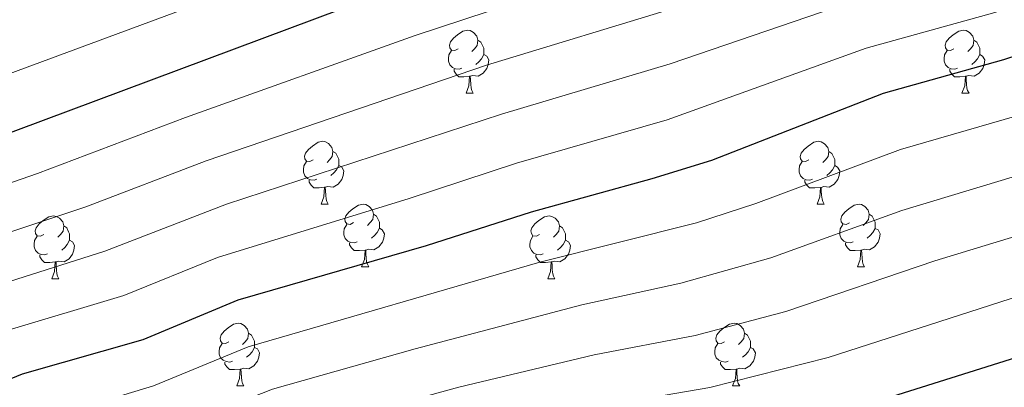
# Model space of a CAD drawing. Units: metres. Extents: x 660923 to 665447, y 4739171 to 4742246.
# Drawn here: x 663173 to 663330, y 4739717 to 4739776 of the extents above; entities that cross this region are included whole.
import ezdxf

# ---------------------------------------------------------------- set-up
doc = ezdxf.new("R2010")
doc.units = ezdxf.units.M
doc.header["$MEASUREMENT"] = 0
for name, color, linetype, lineweight in [('Level 36', 19, 'Continuous', 40), ('Level 4', 36, 'Continuous', 30), ('Level 5', 36, 'Continuous', 0)]:
    doc.layers.add(name, color=color, linetype=linetype, lineweight=lineweight)

msp = doc.modelspace()

# ---------------------------------------------------------------- linework, layer by layer
at = {"layer": 'Level 36', "color": 92, "linetype": 'Continuous', "lineweight": 0}
for points in [[(663242.72, 4739771.17), (663242.19, 4739770.9), (663241.66, 4739770.96), (663241.39, 4739771.33), (663241.34, 4739771.75), (663241.5, 4739772.27), (663241.98, 4739772.87), (663242.61, 4739773.4), (663243.51, 4739773.98), (663244.26, 4739774.14), (663244.68, 4739774.09), (663245.21, 4739773.77), (663245.74, 4739773.19), (663245.9, 4739772.55), (663245.79, 4739771.7), (663245.37, 4739771.17), (663244.95, 4739770.74)], [(663322.04, 4739771.17), (663321.51, 4739770.9), (663320.98, 4739770.96), (663320.72, 4739771.33), (663320.66, 4739771.75), (663320.82, 4739772.27), (663321.3, 4739772.87), (663321.94, 4739773.4), (663322.84, 4739773.98), (663323.58, 4739774.14), (663324.01, 4739774.09), (663324.54, 4739773.77), (663325.07, 4739773.19), (663325.23, 4739772.55), (663325.12, 4739771.7), (663324.69, 4739771.17), (663324.27, 4739770.74)], [(663245.9, 4739772.55), (663246.38, 4739772.23), (663246.69, 4739771.59), (663246.85, 4739771.27), (663246.85, 4739770.69), (663246.85, 4739770.27), (663246.48, 4739769.58), (663246.06, 4739769.1), (663245.58, 4739768.68)], [(663325.23, 4739772.55), (663325.7, 4739772.23), (663326.02, 4739771.59), (663326.18, 4739771.27), (663326.18, 4739770.69), (663326.18, 4739770.27), (663325.81, 4739769.58), (663325.39, 4739769.1), (663324.91, 4739768.68)], [(663243.3, 4739768.09), (663242.88, 4739767.93), (663242.29, 4739767.99), (663241.82, 4739768.2), (663241.39, 4739768.62), (663241.18, 4739769.21), (663241.18, 4739769.63), (663241.23, 4739770.21), (663241.66, 4739770.9)], [(663246.85, 4739770.27), (663247.31, 4739770.02), (663247.65, 4739769.4), (663247.54, 4739768.68), (663247.33, 4739768.04), (663246.75, 4739767.3), (663245.95, 4739766.82), (663245.1, 4739766.92), (663244.67, 4739766.79)], [(663322.63, 4739768.09), (663322.2, 4739767.93), (663321.62, 4739767.99), (663321.14, 4739768.2), (663320.72, 4739768.62), (663320.5, 4739769.21), (663320.5, 4739769.63), (663320.56, 4739770.21), (663320.98, 4739770.9)], [(663326.18, 4739770.27), (663326.63, 4739770.02), (663326.98, 4739769.4), (663326.87, 4739768.68), (663326.66, 4739768.04), (663326.07, 4739767.3), (663325.28, 4739766.82), (663324.43, 4739766.92), (663324, 4739766.79)], [(663244.56, 4739766.79), (663243.67, 4739766.71), (663242.83, 4739766.71), (663242.4, 4739767.14), (663242.08, 4739767.61), (663242.08, 4739767.93)], [(663323.89, 4739766.79), (663323, 4739766.71), (663322.15, 4739766.71), (663321.73, 4739767.14), (663321.41, 4739767.61), (663321.41, 4739767.93)], [(663244.02, 4739764.11), (663244.45, 4739765.27), (663244.56, 4739766.79), (663244.67, 4739766.79), (663244.71, 4739766.21), (663244.74, 4739765.52), (663244.81, 4739764.91), (663244.93, 4739764.51), (663245.14, 4739764.11)], [(663323.34, 4739764.11), (663323.78, 4739765.27), (663323.89, 4739766.79), (663324, 4739766.79), (663324.03, 4739766.21), (663324.07, 4739765.52), (663324.14, 4739764.91), (663324.25, 4739764.51), (663324.47, 4739764.11)], [(663244.02, 4739764.11), (663245.14, 4739764.11)], [(663323.34, 4739764.11), (663324.47, 4739764.11)], [(663219.53, 4739753.4), (663219, 4739753.14), (663218.47, 4739753.19), (663218.2, 4739753.56), (663218.15, 4739753.99), (663218.31, 4739754.51), (663218.79, 4739755.1), (663219.42, 4739755.63), (663220.32, 4739756.22), (663221.07, 4739756.38), (663221.49, 4739756.32), (663222.02, 4739756.01), (663222.55, 4739755.42), (663222.71, 4739754.78), (663222.6, 4739753.93), (663222.18, 4739753.4), (663221.76, 4739752.98)], [(663298.85, 4739753.4), (663298.32, 4739753.14), (663297.79, 4739753.19), (663297.53, 4739753.56), (663297.47, 4739753.98), (663297.63, 4739754.5), (663298.11, 4739755.1), (663298.75, 4739755.63), (663299.65, 4739756.22), (663300.39, 4739756.38), (663300.82, 4739756.32), (663301.35, 4739756), (663301.88, 4739755.42), (663302.04, 4739754.78), (663301.93, 4739753.93), (663301.5, 4739753.4), (663301.08, 4739752.98)], [(663222.71, 4739754.78), (663223.19, 4739754.47), (663223.5, 4739753.83), (663223.66, 4739753.51), (663223.66, 4739752.93), (663223.66, 4739752.5), (663223.29, 4739751.81), (663222.87, 4739751.33), (663222.39, 4739750.91)], [(663302.04, 4739754.78), (663302.51, 4739754.46), (663302.83, 4739753.82), (663302.99, 4739753.5), (663302.99, 4739752.92), (663302.99, 4739752.5), (663302.62, 4739751.81), (663302.2, 4739751.33), (663301.72, 4739750.91)], [(663220.11, 4739750.32), (663219.69, 4739750.16), (663219.1, 4739750.22), (663218.63, 4739750.43), (663218.2, 4739750.86), (663217.99, 4739751.44), (663217.99, 4739751.86), (663218.04, 4739752.45), (663218.47, 4739753.14)], [(663223.66, 4739752.5), (663224.12, 4739752.25), (663224.46, 4739751.64), (663224.35, 4739750.91), (663224.14, 4739750.27), (663223.56, 4739749.53), (663222.76, 4739749.05), (663221.91, 4739749.16), (663221.48, 4739749.03)], [(663299.44, 4739750.32), (663299.01, 4739750.16), (663298.43, 4739750.22), (663297.95, 4739750.43), (663297.53, 4739750.86), (663297.31, 4739751.44), (663297.31, 4739751.86), (663297.37, 4739752.44), (663297.79, 4739753.14)], [(663302.99, 4739752.5), (663303.44, 4739752.25), (663303.79, 4739751.64), (663303.68, 4739750.91), (663303.47, 4739750.27), (663302.88, 4739749.53), (663302.09, 4739749.05), (663301.24, 4739749.16), (663300.81, 4739749.02)], [(663221.37, 4739749.03), (663220.48, 4739748.94), (663219.64, 4739748.94), (663219.21, 4739749.37), (663218.89, 4739749.85), (663218.89, 4739750.16)], [(663220.83, 4739746.34), (663221.26, 4739747.5), (663221.37, 4739749.03), (663221.48, 4739749.03), (663221.52, 4739748.44), (663221.55, 4739747.76), (663221.62, 4739747.14), (663221.74, 4739746.74), (663221.95, 4739746.34)], [(663300.7, 4739749.02), (663299.81, 4739748.94), (663298.96, 4739748.94), (663298.54, 4739749.37), (663298.22, 4739749.84), (663298.22, 4739750.16)], [(663300.15, 4739746.34), (663300.59, 4739747.5), (663300.7, 4739749.02), (663300.81, 4739749.02), (663300.84, 4739748.44), (663300.88, 4739747.76), (663300.95, 4739747.14), (663301.06, 4739746.74), (663301.28, 4739746.34)], [(663220.83, 4739746.34), (663221.95, 4739746.34)], [(663226, 4739743.37), (663225.47, 4739743.1), (663224.94, 4739743.16), (663224.68, 4739743.53), (663224.62, 4739743.95), (663224.78, 4739744.47), (663225.26, 4739745.07), (663225.9, 4739745.6), (663226.8, 4739746.18), (663227.54, 4739746.34), (663227.97, 4739746.29), (663228.5, 4739745.97), (663229.03, 4739745.39), (663229.19, 4739744.75), (663229.08, 4739743.9), (663228.65, 4739743.37), (663228.23, 4739742.94)], [(663300.15, 4739746.34), (663301.28, 4739746.34)], [(663305.33, 4739743.36), (663304.8, 4739743.1), (663304.27, 4739743.16), (663304, 4739743.52), (663303.95, 4739743.95), (663304.11, 4739744.47), (663304.59, 4739745.06), (663305.22, 4739745.6), (663306.12, 4739746.18), (663306.87, 4739746.34), (663307.29, 4739746.28), (663307.82, 4739745.97), (663308.35, 4739745.38), (663308.51, 4739744.74), (663308.4, 4739743.9), (663307.98, 4739743.36), (663307.56, 4739742.94)], [(663176.45, 4739741.46), (663175.92, 4739741.2), (663175.39, 4739741.25), (663175.12, 4739741.62), (663175.07, 4739742.05), (663175.23, 4739742.57), (663175.71, 4739743.16), (663176.34, 4739743.69), (663177.24, 4739744.28), (663177.99, 4739744.44), (663178.41, 4739744.38), (663178.94, 4739744.07), (663179.47, 4739743.48), (663179.63, 4739742.84), (663179.52, 4739741.99), (663179.1, 4739741.46), (663178.68, 4739741.04)], [(663229.19, 4739744.75), (663229.66, 4739744.43), (663229.98, 4739743.79), (663230.14, 4739743.47), (663230.14, 4739742.89), (663230.14, 4739742.47), (663229.77, 4739741.78), (663229.35, 4739741.3), (663228.87, 4739740.88)], [(663255.77, 4739741.46), (663255.25, 4739741.2), (663254.71, 4739741.25), (663254.45, 4739741.62), (663254.39, 4739742.05), (663254.55, 4739742.57), (663255.03, 4739743.16), (663255.67, 4739743.69), (663256.57, 4739744.28), (663257.31, 4739744.44), (663257.74, 4739744.38), (663258.27, 4739744.07), (663258.8, 4739743.48), (663258.96, 4739742.84), (663258.85, 4739741.99), (663258.43, 4739741.46), (663258.01, 4739741.04)], [(663308.51, 4739744.74), (663308.99, 4739744.43), (663309.3, 4739743.79), (663309.46, 4739743.47), (663309.46, 4739742.89), (663309.46, 4739742.46), (663309.09, 4739741.78), (663308.67, 4739741.3), (663308.19, 4739740.88)], [(663179.63, 4739742.84), (663180.11, 4739742.53), (663180.42, 4739741.89), (663180.58, 4739741.57), (663180.58, 4739740.99), (663180.58, 4739740.56), (663180.21, 4739739.87), (663179.79, 4739739.39), (663179.31, 4739738.97)], [(663226.59, 4739740.29), (663226.16, 4739740.13), (663225.58, 4739740.19), (663225.1, 4739740.4), (663224.68, 4739740.82), (663224.46, 4739741.41), (663224.46, 4739741.83), (663224.52, 4739742.41), (663224.94, 4739743.1)], [(663258.96, 4739742.84), (663259.43, 4739742.53), (663259.75, 4739741.89), (663259.91, 4739741.57), (663259.91, 4739740.99), (663259.91, 4739740.56), (663259.54, 4739739.87), (663259.12, 4739739.39), (663258.64, 4739738.97)], [(663305.91, 4739740.28), (663305.49, 4739740.12), (663304.9, 4739740.18), (663304.43, 4739740.4), (663304, 4739740.82), (663303.79, 4739741.4), (663303.79, 4739741.82), (663303.84, 4739742.41), (663304.27, 4739743.1)], [(663177.03, 4739738.38), (663176.61, 4739738.22), (663176.02, 4739738.28), (663175.55, 4739738.49), (663175.12, 4739738.92), (663174.91, 4739739.5), (663174.91, 4739739.92), (663174.96, 4739740.51), (663175.39, 4739741.2)], [(663230.14, 4739742.47), (663230.59, 4739742.22), (663230.94, 4739741.6), (663230.83, 4739740.88), (663230.62, 4739740.24), (663230.03, 4739739.5), (663229.24, 4739739.02), (663228.39, 4739739.12), (663227.96, 4739738.99)], [(663256.36, 4739738.38), (663255.93, 4739738.22), (663255.35, 4739738.28), (663254.87, 4739738.49), (663254.45, 4739738.92), (663254.23, 4739739.5), (663254.23, 4739739.92), (663254.29, 4739740.51), (663254.71, 4739741.2)], [(663309.46, 4739742.46), (663309.92, 4739742.22), (663310.26, 4739741.6), (663310.15, 4739740.88), (663309.94, 4739740.24), (663309.36, 4739739.5), (663308.56, 4739739.02), (663307.71, 4739739.12), (663307.28, 4739738.99)], [(663180.58, 4739740.56), (663181.04, 4739740.31), (663181.38, 4739739.7), (663181.27, 4739738.97), (663181.06, 4739738.33), (663180.48, 4739737.59), (663179.68, 4739737.11), (663178.83, 4739737.22), (663178.4, 4739737.09)], [(663227.85, 4739738.99), (663226.96, 4739738.91), (663226.11, 4739738.91), (663225.69, 4739739.34), (663225.37, 4739739.81), (663225.37, 4739740.13)], [(663259.91, 4739740.56), (663260.37, 4739740.31), (663260.71, 4739739.7), (663260.6, 4739738.97), (663260.39, 4739738.33), (663259.81, 4739737.59), (663259.01, 4739737.11), (663258.16, 4739737.22), (663257.73, 4739737.09)], [(663307.17, 4739738.99), (663306.28, 4739738.9), (663305.44, 4739738.9), (663305.01, 4739739.34), (663304.69, 4739739.81), (663304.69, 4739740.12)], [(663178.29, 4739737.09), (663177.4, 4739737), (663176.56, 4739737), (663176.13, 4739737.43), (663175.81, 4739737.91), (663175.81, 4739738.22)], [(663227.3, 4739736.31), (663227.74, 4739737.47), (663227.85, 4739738.99), (663227.96, 4739738.99), (663227.99, 4739738.41), (663228.03, 4739737.72), (663228.1, 4739737.11), (663228.21, 4739736.71), (663228.43, 4739736.31)], [(663257.62, 4739737.09), (663256.73, 4739737), (663255.89, 4739737), (663255.46, 4739737.43), (663255.14, 4739737.91), (663255.14, 4739738.22)], [(663306.63, 4739736.3), (663307.06, 4739737.46), (663307.17, 4739738.99), (663307.28, 4739738.99), (663307.32, 4739738.4), (663307.35, 4739737.72), (663307.42, 4739737.1), (663307.54, 4739736.7), (663307.75, 4739736.3)], [(663177.75, 4739734.4), (663178.18, 4739735.56), (663178.29, 4739737.09), (663178.4, 4739737.09), (663178.44, 4739736.5), (663178.47, 4739735.82), (663178.54, 4739735.2), (663178.66, 4739734.8), (663178.87, 4739734.4)], [(663257.07, 4739734.4), (663257.51, 4739735.56), (663257.62, 4739737.09), (663257.73, 4739737.09), (663257.77, 4739736.5), (663257.8, 4739735.82), (663257.87, 4739735.2), (663257.99, 4739734.8), (663258.2, 4739734.4)], [(663227.3, 4739736.31), (663228.43, 4739736.31)], [(663306.63, 4739736.3), (663307.75, 4739736.3)], [(663177.75, 4739734.4), (663178.87, 4739734.4)], [(663257.07, 4739734.4), (663258.2, 4739734.4)], [(663206.03, 4739724.32), (663205.49, 4739724.05), (663204.97, 4739724.11), (663204.7, 4739724.48), (663204.65, 4739724.9), (663204.81, 4739725.42), (663205.29, 4739726.02), (663205.92, 4739726.55), (663206.82, 4739727.13), (663207.57, 4739727.29), (663207.99, 4739727.24), (663208.52, 4739726.92), (663209.05, 4739726.34), (663209.21, 4739725.7), (663209.1, 4739724.85), (663208.67, 4739724.32), (663208.25, 4739723.89)], [(663285.35, 4739724.32), (663284.82, 4739724.05), (663284.29, 4739724.11), (663284.03, 4739724.48), (663283.97, 4739724.9), (663284.13, 4739725.42), (663284.61, 4739726.02), (663285.25, 4739726.55), (663286.15, 4739727.13), (663286.89, 4739727.29), (663287.32, 4739727.24), (663287.85, 4739726.92), (663288.38, 4739726.34), (663288.54, 4739725.7), (663288.43, 4739724.85), (663288, 4739724.32), (663287.58, 4739723.89)], [(663209.21, 4739725.7), (663209.69, 4739725.38), (663210, 4739724.74), (663210.16, 4739724.42), (663210.16, 4739723.84), (663210.16, 4739723.42), (663209.79, 4739722.73), (663209.37, 4739722.25), (663208.89, 4739721.83)], [(663288.54, 4739725.7), (663289.01, 4739725.38), (663289.33, 4739724.74), (663289.49, 4739724.42), (663289.49, 4739723.84), (663289.49, 4739723.42), (663289.12, 4739722.73), (663288.7, 4739722.25), (663288.22, 4739721.83)], [(663206.61, 4739721.24), (663206.19, 4739721.08), (663205.6, 4739721.14), (663205.13, 4739721.35), (663204.7, 4739721.77), (663204.49, 4739722.36), (663204.49, 4739722.78), (663204.54, 4739723.36), (663204.97, 4739724.05)], [(663285.94, 4739721.24), (663285.51, 4739721.08), (663284.93, 4739721.14), (663284.45, 4739721.35), (663284.03, 4739721.77), (663283.81, 4739722.36), (663283.81, 4739722.78), (663283.87, 4739723.36), (663284.29, 4739724.05)], [(663210.16, 4739723.42), (663210.61, 4739723.17), (663210.96, 4739722.55), (663210.85, 4739721.83), (663210.64, 4739721.19), (663210.05, 4739720.45), (663209.26, 4739719.97), (663208.41, 4739720.07), (663207.98, 4739719.94)], [(663289.49, 4739723.42), (663289.94, 4739723.17), (663290.29, 4739722.55), (663290.18, 4739721.83), (663289.97, 4739721.19), (663289.38, 4739720.45), (663288.59, 4739719.97), (663287.74, 4739720.07), (663287.31, 4739719.94)], [(663207.87, 4739719.94), (663206.98, 4739719.86), (663206.13, 4739719.86), (663205.71, 4739720.29), (663205.39, 4739720.76), (663205.39, 4739721.08)], [(663287.2, 4739719.94), (663286.31, 4739719.86), (663285.46, 4739719.86), (663285.04, 4739720.29), (663284.72, 4739720.76), (663284.72, 4739721.08)], [(663207.33, 4739717.26), (663207.76, 4739718.42), (663207.87, 4739719.94), (663207.98, 4739719.94), (663208.01, 4739719.36), (663208.05, 4739718.67), (663208.12, 4739718.06), (663208.23, 4739717.66), (663208.45, 4739717.26)], [(663286.65, 4739717.26), (663287.09, 4739718.42), (663287.2, 4739719.94), (663287.31, 4739719.94), (663287.34, 4739719.36), (663287.38, 4739718.67), (663287.45, 4739718.06), (663287.56, 4739717.66), (663287.78, 4739717.26)], [(663207.33, 4739717.26), (663208.45, 4739717.26)], [(663286.65, 4739717.26), (663287.78, 4739717.26)]]:
    msp.add_lwpolyline(points, dxfattribs=at)
at = {"layer": 'Level 4', "color": 36, "linetype": 'Continuous', "lineweight": 30}
for points in [[(663163.08, 4739754.8, 975), (663233.06, 4739780.99, 975), (663257.17, 4739789.19, 975), (663287.35, 4739797.82, 975), (663321.22, 4739806.64, 975), (663340.67, 4739812.09, 975), (663374.58, 4739820.81, 975), (663428.79, 4739838.92, 975), (663444.68, 4739843.28, 975), (663457.9, 4739845.61, 975), (663474.48, 4739849.24, 975), (663480.21, 4739851.03, 975), (663484.99, 4739852.96, 975), (663492.33, 4739857.2, 975)], [(663505.75, 4739825.39, 1000), (663484.5, 4739813.89, 1000), (663476.14, 4739810.33, 1000), (663461.99, 4739805.36, 1000), (663444.79, 4739800.37, 1000), (663414.98, 4739793.52, 1000), (663391.66, 4739786, 1000), (663372.4, 4739780.63, 1000), (663349.15, 4739775.63, 1000), (663330, 4739769.42, 1000), (663310.73, 4739764.01, 1000), (663283.28, 4739753.33, 1000), (663273.73, 4739750.37, 1000), (663254.44, 4739745.04, 1000), (663237.64, 4739739.66, 1000), (663207.5, 4739730.95, 1000), (663192.29, 4739724.62, 1000), (663173.01, 4739719.13, 1000), (663168.38, 4739717.27, 1000)], [(663512.31, 4739766.26, 1025), (663481.93, 4739754.55, 1025), (663472.9, 4739752.08, 1025), (663425.86, 4739742.72, 1025), (663419.71, 4739741.82, 1025), (663392.65, 4739739.44, 1025), (663378.53, 4739736.98, 1025), (663368.32, 4739734.2, 1025), (663335.82, 4739722.96, 1025), (663305.43, 4739713.44, 1025), (663285.3, 4739708.64, 1025), (663268.01, 4739706.17, 1025), (663251.54, 4739703.3, 1025), (663237.53, 4739699.89, 1025), (663221.4, 4739695.43, 1025), (663211.86, 4739692.43, 1025), (663207.17, 4739690.7, 1025), (663196.28, 4739685.91, 1025), (663191.75, 4739683.59, 1025), (663176.47, 4739672.26, 1025), (663170.97, 4739669.62, 1025)]]:
    msp.add_polyline3d(points, dxfattribs=at)
at = {"layer": 'Level 5', "color": 36, "linetype": 'Continuous', "lineweight": 0}
for points in [[(663170.92, 4739767.18, 970), (663215.61, 4739783.77, 970), (663273.39, 4739802.29, 970), (663304.59, 4739811.12, 970), (663334.76, 4739818.31, 970), (663354.66, 4739822.1, 970), (663376.29, 4739827.88, 970), (663381, 4739829.29, 970), (663405.4, 4739837.92, 970), (663411.92, 4739840.88, 970), (663427.05, 4739846.2, 970), (663435.46, 4739847.86, 970), (663443.48, 4739850.08, 970), (663454.44, 4739852.42, 970), (663464.78, 4739855.54, 970), (663470.19, 4739857.8, 970), (663477.16, 4739860.03, 970), (663483.26, 4739862.97, 970), (663488.89, 4739866.6, 970)], [(663157.07, 4739744.87, 980), (663175.46, 4739751.25, 980), (663199.13, 4739760.17, 980), (663235.88, 4739773.33, 980), (663259.52, 4739781.16, 980), (663298.92, 4739792.85, 980), (663322.97, 4739799.2, 980), (663342.37, 4739804.8, 980), (663376.06, 4739813.31, 980), (663410.18, 4739824.49, 980), (663426.16, 4739829.16, 980), (663464.59, 4739839.22, 980), (663481.83, 4739845.04, 980), (663488.43, 4739847.16, 980)], [(663489.19, 4739840.84, 985), (663479.22, 4739836.28, 985), (663442, 4739825.87, 985), (663434.73, 4739823.07, 985), (663428.77, 4739821.25, 985), (663412.59, 4739817.08, 985), (663377.55, 4739805.81, 985), (663344.07, 4739797.51, 985), (663324.72, 4739791.75, 985), (663302.51, 4739785.81, 985), (663278.16, 4739777.96, 985), (663247.29, 4739768.54, 985), (663202.41, 4739753.26, 985), (663183.18, 4739745.88, 985), (663164.58, 4739739.72, 985)], [(663167.39, 4739732.85, 990), (663186.21, 4739738.79, 990), (663205.7, 4739746.32, 990), (663249.67, 4739760.71, 990), (663276.68, 4739768.77, 990), (663305.25, 4739778.54, 990), (663326.49, 4739784.31, 990), (663345.76, 4739790.22, 990), (663369.39, 4739795.7, 990), (663383.86, 4739799.67, 990), (663414.99, 4739809.67, 990), (663437.15, 4739815.14, 990), (663450.22, 4739819.37, 990), (663456.16, 4739821.88, 990), (663476.65, 4739828.16, 990), (663498.06, 4739837.12, 990)], [(663170.2, 4739726, 995), (663189.23, 4739731.7, 995), (663204.23, 4739737.82, 995), (663234.9, 4739747.25, 995), (663252.06, 4739752.87, 995), (663276.18, 4739759.82, 995), (663307.99, 4739771.28, 995), (663328.23, 4739776.86, 995), (663347.31, 4739782.89, 995), (663370.89, 4739788.16, 995), (663385.36, 4739792.14, 995), (663417.41, 4739802.21, 995), (663438.57, 4739807.07, 995), (663443.37, 4739808.44, 995), (663457.1, 4739812.55, 995), (663470.33, 4739817.88, 995), (663483.16, 4739822.74, 995), (663503.89, 4739832.44, 995)], [(663465.98, 4739795.2, 1005), (663446.89, 4739790.01, 1005), (663417.16, 4739783.36, 1005), (663399.65, 4739778.27, 1005), (663373.62, 4739771.9, 1005), (663352.99, 4739767.35, 1005), (663332.11, 4739760.45, 1005), (663313.49, 4739755.09, 1005), (663290.38, 4739746.42, 1005), (663280.86, 4739743.36, 1005), (663255.83, 4739737.04, 1005), (663209.16, 4739723.49, 1005), (663193.97, 4739717.27, 1005), (663176.76, 4739712.02, 1005), (663159.78, 4739703.26, 1005)], [(663453.85, 4739780.8, 1010), (663419.33, 4739773.2, 1010), (663402.88, 4739769, 1010), (663386.28, 4739765.77, 1010), (663356.82, 4739759.06, 1010), (663334.21, 4739751.49, 1010), (663313.71, 4739745.34, 1010), (663292.78, 4739737.77, 1010), (663278.36, 4739733.68, 1010), (663262.51, 4739730.23, 1010), (663235.86, 4739723.18, 1010), (663213.06, 4739716.74, 1010), (663195.7, 4739709.93, 1010), (663186.28, 4739706.56, 1010), (663180.51, 4739704.91, 1010), (663162.4, 4739694.75, 1010)], [(663506.75, 4739775.78, 1020), (663477.94, 4739764.71, 1020), (663469.2, 4739762.29, 1020), (663416.96, 4739751.57, 1020), (663390.53, 4739748.22, 1020), (663377.3, 4739745.71, 1020), (663364.48, 4739742.49, 1020), (663337.49, 4739733.24, 1020), (663301.93, 4739721.78, 1020), (663282.98, 4739716.99, 1020), (663263.43, 4739713.63, 1020), (663245.04, 4739709.73, 1020), (663235.36, 4739707.21, 1020), (663213.58, 4739700.93, 1020)], [(663473.96, 4739774.87, 1015), (663463.77, 4739772.11, 1015), (663411.03, 4739760.64, 1015), (663385.85, 4739756.52, 1015), (663360.65, 4739750.78, 1015), (663336.32, 4739742.52, 1015), (663319, 4739737.26, 1015), (663295.16, 4739729.18, 1015), (663280.67, 4739725.33, 1015), (663264.51, 4739722.25, 1015), (663242.87, 4739717.08, 1015), (663215.84, 4739709.64, 1015), (663210.55, 4739707.88, 1015), (663197.42, 4739702.6, 1015), (663184.25, 4739697.8, 1015), (663168.74, 4739688.07, 1015)]]:
    msp.add_polyline3d(points, dxfattribs=at)

doc.saveas('drawing.dxf')
